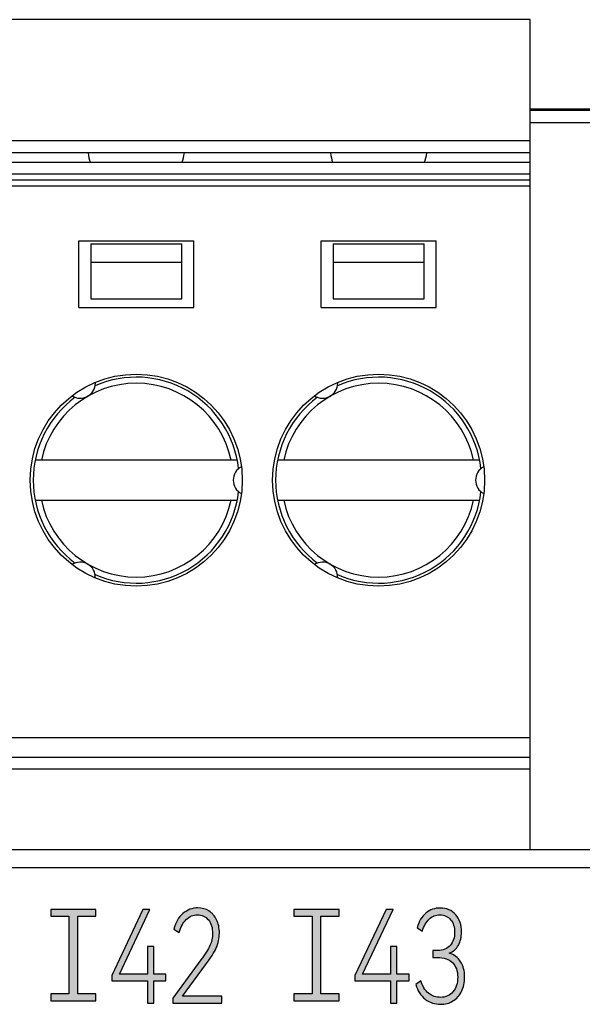
# Model space of a CAD drawing. Units: millimetres. Extents: x 3265 to 4448, y 1845 to 2468.
# Drawn here: x 3936 to 3945, y 2063 to 2079 of the extents above; entities that cross this region are included whole.
import ezdxf

# ---------------------------------------------------------------- set-up
doc = ezdxf.new("R2010")
doc.units = ezdxf.units.MM
doc.header["$MEASUREMENT"] = 0
doc.layers.add('5剖面线层', color=2, linetype='Continuous')
doc.layers.add('layer 1', color=7, linetype='Continuous')

msp = doc.modelspace()

# ---------------------------------------------------------------- hatches: boundary and pattern name
at = {"layer": '5剖面线层'}
h = msp.add_hatch(color=0, dxfattribs=at)
h.dxf.hatch_style = 1
edge = h.paths.add_edge_path()
edge.add_spline(control_points=[(3937.441, 2063.177), (3937.441, 2063.177), (3937.441, 2063.066), (3937.441, 2063.066), (3937.441, 2063.066), (3937.441, 2063.066), (3937.341, 2063.066), (3937.341, 2063.066), (3937.341, 2063.066), (3937.341, 2063.066), (3936.797, 2063.066), (3936.797, 2063.066), (3936.797, 2063.066), (3936.797, 2063.066), (3936.697, 2063.066), (3936.697, 2063.066), (3936.697, 2063.066), (3936.697, 2063.066), (3936.697, 2063.177), (3936.697, 2063.177), (3936.697, 2063.177), (3936.697, 2063.177), (3936.797, 2063.177), (3936.797, 2063.177), (3936.797, 2063.177), (3936.797, 2063.177), (3936.995, 2063.177), (3936.995, 2063.177), (3936.995, 2063.177), (3936.995, 2063.177), (3936.995, 2064.46), (3936.995, 2064.46), (3936.995, 2064.46), (3936.995, 2064.46), (3936.796, 2064.46), (3936.796, 2064.46), (3936.796, 2064.46), (3936.796, 2064.46), (3936.696, 2064.46), (3936.696, 2064.46), (3936.696, 2064.46), (3936.696, 2064.46), (3936.696, 2064.571), (3936.696, 2064.571), (3936.696, 2064.571), (3936.696, 2064.571), (3936.796, 2064.571), (3936.796, 2064.571), (3936.796, 2064.571), (3936.796, 2064.571), (3937.341, 2064.571), (3937.341, 2064.571), (3937.341, 2064.571), (3937.341, 2064.571), (3937.441, 2064.571), (3937.441, 2064.571), (3937.441, 2064.571), (3937.441, 2064.571), (3937.441, 2064.46), (3937.441, 2064.46), (3937.441, 2064.46), (3937.441, 2064.46), (3937.341, 2064.46), (3937.341, 2064.46), (3937.341, 2064.46), (3937.341, 2064.46), (3937.142, 2064.46), (3937.142, 2064.46), (3937.142, 2064.46), (3937.142, 2064.46), (3937.142, 2063.177), (3937.142, 2063.177), (3937.142, 2063.177), (3937.142, 2063.177), (3937.341, 2063.177), (3937.341, 2063.177), (3937.341, 2063.177), (3937.341, 2063.177), (3937.441, 2063.177), (3937.441, 2063.177)], knot_values=[0, 0, 0, 0, 0.047619, 0.047619, 0.047619, 0.047619, 0.095238, 0.095238, 0.095238, 0.095238, 0.142857, 0.142857, 0.142857, 0.142857, 0.190476, 0.190476, 0.190476, 0.190476, 0.238095, 0.238095, 0.238095, 0.238095, 0.285714, 0.285714, 0.285714, 0.285714, 0.333333, 0.333333, 0.333333, 0.333333, 0.380952, 0.380952, 0.380952, 0.380952, 0.428571, 0.428571, 0.428571, 0.428571, 0.47619, 0.47619, 0.47619, 0.47619, 0.52381, 0.52381, 0.52381, 0.52381, 0.571429, 0.571429, 0.571429, 0.571429, 0.619048, 0.619048, 0.619048, 0.619048, 0.666667, 0.666667, 0.666667, 0.666667, 0.714286, 0.714286, 0.714286, 0.714286, 0.761905, 0.761905, 0.761905, 0.761905, 0.809524, 0.809524, 0.809524, 0.809524, 0.857143, 0.857143, 0.857143, 0.857143, 0.904762, 0.904762, 0.904762, 0.904762, 1, 1, 1, 1], degree=3, periodic=1)
h = msp.add_hatch(color=0, dxfattribs=at)
h.dxf.hatch_style = 1
edge = h.paths.add_edge_path()
edge.add_spline(control_points=[(3938.396, 2063.963), (3938.396, 2063.963), (3938.396, 2063.503), (3938.396, 2063.503), (3938.396, 2063.503), (3938.396, 2063.503), (3938.595, 2063.503), (3938.595, 2063.503), (3938.595, 2063.503), (3938.595, 2063.503), (3938.595, 2063.393), (3938.595, 2063.393), (3938.595, 2063.393), (3938.595, 2063.393), (3938.396, 2063.393), (3938.396, 2063.393), (3938.396, 2063.393), (3938.396, 2063.393), (3938.396, 2063.028), (3938.396, 2063.028), (3938.396, 2063.028), (3938.396, 2063.028), (3938.29, 2063.028), (3938.29, 2063.028), (3938.29, 2063.028), (3938.29, 2063.028), (3938.29, 2063.393), (3938.29, 2063.393), (3938.29, 2063.393), (3938.29, 2063.393), (3937.702, 2063.393), (3937.702, 2063.393), (3937.702, 2063.393), (3937.702, 2063.393), (3937.702, 2063.48), (3937.702, 2063.48), (3937.702, 2063.48), (3937.702, 2063.48), (3938.217, 2064.574), (3938.217, 2064.574), (3938.217, 2064.574), (3938.217, 2064.574), (3938.333, 2064.574), (3938.333, 2064.574), (3938.333, 2064.574), (3938.333, 2064.574), (3937.828, 2063.503), (3937.828, 2063.503), (3937.828, 2063.503), (3937.828, 2063.503), (3938.29, 2063.503), (3938.29, 2063.503), (3938.29, 2063.503), (3938.29, 2063.503), (3938.29, 2063.963), (3938.29, 2063.963), (3938.29, 2063.963), (3938.29, 2063.963), (3938.396, 2063.963), (3938.396, 2063.963)], knot_values=[0, 0, 0, 0, 0.0625, 0.0625, 0.0625, 0.0625, 0.125, 0.125, 0.125, 0.125, 0.1875, 0.1875, 0.1875, 0.1875, 0.25, 0.25, 0.25, 0.25, 0.3125, 0.3125, 0.3125, 0.3125, 0.375, 0.375, 0.375, 0.375, 0.4375, 0.4375, 0.4375, 0.4375, 0.5, 0.5, 0.5, 0.5, 0.5625, 0.5625, 0.5625, 0.5625, 0.625, 0.625, 0.625, 0.625, 0.6875, 0.6875, 0.6875, 0.6875, 0.75, 0.75, 0.75, 0.75, 0.8125, 0.8125, 0.8125, 0.8125, 0.875, 0.875, 0.875, 0.875, 1, 1, 1, 1], degree=3, periodic=1)
h = msp.add_hatch(color=0, dxfattribs=at)
h.dxf.hatch_style = 1
edge = h.paths.add_edge_path()
edge.add_spline(control_points=[(3938.871, 2063.14), (3938.871, 2063.14), (3939.517, 2063.14), (3939.517, 2063.14), (3939.517, 2063.14), (3939.517, 2063.14), (3939.517, 2063.028), (3939.517, 2063.028), (3939.517, 2063.028), (3939.517, 2063.028), (3938.71, 2063.028), (3938.71, 2063.028), (3938.71, 2063.028), (3938.71, 2063.028), (3938.71, 2063.108), (3938.71, 2063.108), (3938.71, 2063.108), (3938.71, 2063.108), (3939.173, 2063.739), (3939.173, 2063.739), (3939.173, 2063.739), (3939.244, 2063.835), (3939.295, 2063.914), (3939.323, 2063.976), (3939.323, 2063.976), (3939.352, 2064.039), (3939.367, 2064.105), (3939.367, 2064.176), (3939.367, 2064.176), (3939.367, 2064.27), (3939.344, 2064.345), (3939.297, 2064.4), (3939.297, 2064.4), (3939.251, 2064.456), (3939.191, 2064.484), (3939.117, 2064.484), (3939.117, 2064.484), (3939.048, 2064.484), (3938.986, 2064.458), (3938.932, 2064.407), (3938.932, 2064.407), (3938.879, 2064.355), (3938.839, 2064.283), (3938.814, 2064.19), (3938.814, 2064.19), (3938.814, 2064.19), (3938.73, 2064.247), (3938.73, 2064.247), (3938.73, 2064.247), (3938.756, 2064.36), (3938.805, 2064.446), (3938.878, 2064.507), (3938.878, 2064.507), (3938.95, 2064.567), (3939.032, 2064.598), (3939.124, 2064.598), (3939.124, 2064.598), (3939.192, 2064.598), (3939.253, 2064.581), (3939.307, 2064.547), (3939.307, 2064.547), (3939.361, 2064.513), (3939.403, 2064.465), (3939.434, 2064.403), (3939.434, 2064.403), (3939.464, 2064.34), (3939.479, 2064.266), (3939.479, 2064.182), (3939.479, 2064.182), (3939.479, 2064.095), (3939.462, 2064.013), (3939.428, 2063.937), (3939.428, 2063.937), (3939.393, 2063.861), (3939.334, 2063.769), (3939.252, 2063.661), (3939.252, 2063.661), (3939.252, 2063.661), (3938.871, 2063.14), (3938.871, 2063.14)], knot_values=[0, 0, 0, 0, 0.047619, 0.047619, 0.047619, 0.047619, 0.095238, 0.095238, 0.095238, 0.095238, 0.142857, 0.142857, 0.142857, 0.142857, 0.190476, 0.190476, 0.190476, 0.190476, 0.238095, 0.238095, 0.238095, 0.238095, 0.285714, 0.285714, 0.285714, 0.285714, 0.333333, 0.333333, 0.333333, 0.333333, 0.380952, 0.380952, 0.380952, 0.380952, 0.428571, 0.428571, 0.428571, 0.428571, 0.47619, 0.47619, 0.47619, 0.47619, 0.52381, 0.52381, 0.52381, 0.52381, 0.571429, 0.571429, 0.571429, 0.571429, 0.619048, 0.619048, 0.619048, 0.619048, 0.666667, 0.666667, 0.666667, 0.666667, 0.714286, 0.714286, 0.714286, 0.714286, 0.761905, 0.761905, 0.761905, 0.761905, 0.809524, 0.809524, 0.809524, 0.809524, 0.857143, 0.857143, 0.857143, 0.857143, 0.904762, 0.904762, 0.904762, 0.904762, 1, 1, 1, 1], degree=3, periodic=1)
h = msp.add_hatch(color=0, dxfattribs=at)
h.dxf.hatch_style = 1
edge = h.paths.add_edge_path()
edge.add_spline(control_points=[(3941.454, 2063.177), (3941.454, 2063.177), (3941.454, 2063.066), (3941.454, 2063.066), (3941.454, 2063.066), (3941.454, 2063.066), (3941.354, 2063.066), (3941.354, 2063.066), (3941.354, 2063.066), (3941.354, 2063.066), (3940.81, 2063.066), (3940.81, 2063.066), (3940.81, 2063.066), (3940.81, 2063.066), (3940.71, 2063.066), (3940.71, 2063.066), (3940.71, 2063.066), (3940.71, 2063.066), (3940.71, 2063.177), (3940.71, 2063.177), (3940.71, 2063.177), (3940.71, 2063.177), (3940.81, 2063.177), (3940.81, 2063.177), (3940.81, 2063.177), (3940.81, 2063.177), (3941.009, 2063.177), (3941.009, 2063.177), (3941.009, 2063.177), (3941.009, 2063.177), (3941.009, 2064.46), (3941.009, 2064.46), (3941.009, 2064.46), (3941.009, 2064.46), (3940.81, 2064.46), (3940.81, 2064.46), (3940.81, 2064.46), (3940.81, 2064.46), (3940.71, 2064.46), (3940.71, 2064.46), (3940.71, 2064.46), (3940.71, 2064.46), (3940.71, 2064.571), (3940.71, 2064.571), (3940.71, 2064.571), (3940.71, 2064.571), (3940.81, 2064.571), (3940.81, 2064.571), (3940.81, 2064.571), (3940.81, 2064.571), (3941.354, 2064.571), (3941.354, 2064.571), (3941.354, 2064.571), (3941.354, 2064.571), (3941.454, 2064.571), (3941.454, 2064.571), (3941.454, 2064.571), (3941.454, 2064.571), (3941.454, 2064.46), (3941.454, 2064.46), (3941.454, 2064.46), (3941.454, 2064.46), (3941.354, 2064.46), (3941.354, 2064.46), (3941.354, 2064.46), (3941.354, 2064.46), (3941.155, 2064.46), (3941.155, 2064.46), (3941.155, 2064.46), (3941.155, 2064.46), (3941.155, 2063.177), (3941.155, 2063.177), (3941.155, 2063.177), (3941.155, 2063.177), (3941.354, 2063.177), (3941.354, 2063.177), (3941.354, 2063.177), (3941.354, 2063.177), (3941.454, 2063.177), (3941.454, 2063.177)], knot_values=[0, 0, 0, 0, 0.047619, 0.047619, 0.047619, 0.047619, 0.095238, 0.095238, 0.095238, 0.095238, 0.142857, 0.142857, 0.142857, 0.142857, 0.190476, 0.190476, 0.190476, 0.190476, 0.238095, 0.238095, 0.238095, 0.238095, 0.285714, 0.285714, 0.285714, 0.285714, 0.333333, 0.333333, 0.333333, 0.333333, 0.380952, 0.380952, 0.380952, 0.380952, 0.428571, 0.428571, 0.428571, 0.428571, 0.47619, 0.47619, 0.47619, 0.47619, 0.52381, 0.52381, 0.52381, 0.52381, 0.571429, 0.571429, 0.571429, 0.571429, 0.619048, 0.619048, 0.619048, 0.619048, 0.666667, 0.666667, 0.666667, 0.666667, 0.714286, 0.714286, 0.714286, 0.714286, 0.761905, 0.761905, 0.761905, 0.761905, 0.809524, 0.809524, 0.809524, 0.809524, 0.857143, 0.857143, 0.857143, 0.857143, 0.904762, 0.904762, 0.904762, 0.904762, 1, 1, 1, 1], degree=3, periodic=1)
h = msp.add_hatch(color=0, dxfattribs=at)
h.dxf.hatch_style = 1
edge = h.paths.add_edge_path()
edge.add_spline(control_points=[(3942.409, 2063.963), (3942.409, 2063.963), (3942.409, 2063.503), (3942.409, 2063.503), (3942.409, 2063.503), (3942.409, 2063.503), (3942.609, 2063.503), (3942.609, 2063.503), (3942.609, 2063.503), (3942.609, 2063.503), (3942.609, 2063.393), (3942.609, 2063.393), (3942.609, 2063.393), (3942.609, 2063.393), (3942.409, 2063.393), (3942.409, 2063.393), (3942.409, 2063.393), (3942.409, 2063.393), (3942.409, 2063.028), (3942.409, 2063.028), (3942.409, 2063.028), (3942.409, 2063.028), (3942.304, 2063.028), (3942.304, 2063.028), (3942.304, 2063.028), (3942.304, 2063.028), (3942.304, 2063.393), (3942.304, 2063.393), (3942.304, 2063.393), (3942.304, 2063.393), (3941.715, 2063.393), (3941.715, 2063.393), (3941.715, 2063.393), (3941.715, 2063.393), (3941.715, 2063.48), (3941.715, 2063.48), (3941.715, 2063.48), (3941.715, 2063.48), (3942.23, 2064.574), (3942.23, 2064.574), (3942.23, 2064.574), (3942.23, 2064.574), (3942.347, 2064.574), (3942.347, 2064.574), (3942.347, 2064.574), (3942.347, 2064.574), (3941.841, 2063.503), (3941.841, 2063.503), (3941.841, 2063.503), (3941.841, 2063.503), (3942.304, 2063.503), (3942.304, 2063.503), (3942.304, 2063.503), (3942.304, 2063.503), (3942.304, 2063.963), (3942.304, 2063.963), (3942.304, 2063.963), (3942.304, 2063.963), (3942.409, 2063.963), (3942.409, 2063.963)], knot_values=[0, 0, 0, 0, 0.0625, 0.0625, 0.0625, 0.0625, 0.125, 0.125, 0.125, 0.125, 0.1875, 0.1875, 0.1875, 0.1875, 0.25, 0.25, 0.25, 0.25, 0.3125, 0.3125, 0.3125, 0.3125, 0.375, 0.375, 0.375, 0.375, 0.4375, 0.4375, 0.4375, 0.4375, 0.5, 0.5, 0.5, 0.5, 0.5625, 0.5625, 0.5625, 0.5625, 0.625, 0.625, 0.625, 0.625, 0.6875, 0.6875, 0.6875, 0.6875, 0.75, 0.75, 0.75, 0.75, 0.8125, 0.8125, 0.8125, 0.8125, 0.875, 0.875, 0.875, 0.875, 1, 1, 1, 1], degree=3, periodic=1)
h = msp.add_hatch(color=0, dxfattribs=at)
h.dxf.hatch_style = 1
edge = h.paths.add_edge_path()
edge.add_spline(control_points=[(3943.272, 2063.851), (3943.355, 2063.824), (3943.418, 2063.777), (3943.461, 2063.709), (3943.461, 2063.709), (3943.505, 2063.642), (3943.527, 2063.558), (3943.527, 2063.456), (3943.527, 2063.456), (3943.527, 2063.366), (3943.51, 2063.287), (3943.476, 2063.219), (3943.476, 2063.219), (3943.442, 2063.151), (3943.395, 2063.098), (3943.334, 2063.062), (3943.334, 2063.062), (3943.274, 2063.025), (3943.206, 2063.007), (3943.131, 2063.007), (3943.131, 2063.007), (3943.037, 2063.007), (3942.952, 2063.035), (3942.876, 2063.092), (3942.876, 2063.092), (3942.799, 2063.149), (3942.748, 2063.23), (3942.722, 2063.336), (3942.722, 2063.336), (3942.722, 2063.336), (3942.806, 2063.395), (3942.806, 2063.395), (3942.806, 2063.395), (3942.83, 2063.307), (3942.872, 2063.239), (3942.932, 2063.191), (3942.932, 2063.191), (3942.991, 2063.144), (3943.058, 2063.121), (3943.131, 2063.121), (3943.131, 2063.121), (3943.214, 2063.121), (3943.282, 2063.152), (3943.334, 2063.214), (3943.334, 2063.214), (3943.386, 2063.275), (3943.412, 2063.356), (3943.412, 2063.456), (3943.412, 2063.456), (3943.412, 2063.559), (3943.383, 2063.639), (3943.325, 2063.696), (3943.325, 2063.696), (3943.267, 2063.753), (3943.184, 2063.781), (3943.075, 2063.781), (3943.075, 2063.781), (3943.075, 2063.781), (3943, 2063.781), (3943, 2063.781), (3943, 2063.781), (3943, 2063.781), (3943.001, 2063.895), (3943.001, 2063.895), (3943.001, 2063.895), (3943.001, 2063.895), (3943.082, 2063.895), (3943.082, 2063.895), (3943.082, 2063.895), (3943.172, 2063.895), (3943.241, 2063.923), (3943.289, 2063.979), (3943.289, 2063.979), (3943.338, 2064.036), (3943.362, 2064.108), (3943.362, 2064.197), (3943.362, 2064.197), (3943.362, 2064.281), (3943.34, 2064.35), (3943.296, 2064.403), (3943.296, 2064.403), (3943.251, 2064.455), (3943.192, 2064.482), (3943.118, 2064.482), (3943.118, 2064.482), (3943.05, 2064.482), (3942.991, 2064.459), (3942.941, 2064.413), (3942.941, 2064.413), (3942.892, 2064.367), (3942.854, 2064.301), (3942.829, 2064.214), (3942.829, 2064.214), (3942.829, 2064.214), (3942.743, 2064.271), (3942.743, 2064.271), (3942.743, 2064.271), (3942.772, 2064.378), (3942.82, 2064.458), (3942.888, 2064.513), (3942.888, 2064.513), (3942.955, 2064.568), (3943.034, 2064.596), (3943.123, 2064.596), (3943.123, 2064.596), (3943.231, 2064.596), (3943.317, 2064.559), (3943.38, 2064.486), (3943.38, 2064.486), (3943.443, 2064.413), (3943.475, 2064.317), (3943.475, 2064.199), (3943.475, 2064.199), (3943.475, 2064.116), (3943.458, 2064.044), (3943.424, 2063.982), (3943.424, 2063.982), (3943.39, 2063.92), (3943.339, 2063.876), (3943.272, 2063.851)], knot_values=[0, 0, 0, 0, 0.032258, 0.032258, 0.032258, 0.032258, 0.064516, 0.064516, 0.064516, 0.064516, 0.096774, 0.096774, 0.096774, 0.096774, 0.129032, 0.129032, 0.129032, 0.129032, 0.16129, 0.16129, 0.16129, 0.16129, 0.193548, 0.193548, 0.193548, 0.193548, 0.225806, 0.225806, 0.225806, 0.225806, 0.258065, 0.258065, 0.258065, 0.258065, 0.290323, 0.290323, 0.290323, 0.290323, 0.322581, 0.322581, 0.322581, 0.322581, 0.354839, 0.354839, 0.354839, 0.354839, 0.387097, 0.387097, 0.387097, 0.387097, 0.419355, 0.419355, 0.419355, 0.419355, 0.451613, 0.451613, 0.451613, 0.451613, 0.483871, 0.483871, 0.483871, 0.483871, 0.516129, 0.516129, 0.516129, 0.516129, 0.548387, 0.548387, 0.548387, 0.548387, 0.580645, 0.580645, 0.580645, 0.580645, 0.612903, 0.612903, 0.612903, 0.612903, 0.645161, 0.645161, 0.645161, 0.645161, 0.677419, 0.677419, 0.677419, 0.677419, 0.709677, 0.709677, 0.709677, 0.709677, 0.741935, 0.741935, 0.741935, 0.741935, 0.774194, 0.774194, 0.774194, 0.774194, 0.806452, 0.806452, 0.806452, 0.806452, 0.83871, 0.83871, 0.83871, 0.83871, 0.870968, 0.870968, 0.870968, 0.870968, 0.903226, 0.903226, 0.903226, 0.903226, 0.935484, 0.935484, 0.935484, 0.935484, 1, 1, 1, 1], degree=3, periodic=1)

# ---------------------------------------------------------------- linework, layer by layer
at = {"color": 0, "linetype": 'Continuous'}
for p, q in [((3944.607, 2079.257), (3875.607, 2079.257)), ((3944.607, 2065.557), (3944.607, 2079.257)), ((3944.607, 2077.786), (3945.607, 2077.786)), ((3945.607, 2077.757), (3944.607, 2077.757)), ((3945.607, 2077.557), (3944.607, 2077.557)), ((3944.607, 2077.257), (3875.607, 2077.257)), ((3944.607, 2077.057), (3875.607, 2077.057)), ((3875.607, 2076.907), (3944.607, 2076.907)), ((3944.607, 2076.707), (3875.607, 2076.707)), ((3944.607, 2076.607), (3875.607, 2076.607)), ((3944.607, 2076.507), (3875.607, 2076.507)), ((3937.157, 2075.607), (3939.057, 2075.607)), ((3937.157, 2074.507), (3937.157, 2075.607)), ((3939.057, 2074.507), (3939.057, 2075.607)), ((3941.157, 2075.607), (3943.057, 2075.607)), ((3941.157, 2074.507), (3941.157, 2075.607)), ((3943.057, 2074.507), (3943.057, 2075.607)), ((3937.357, 2075.557), (3938.857, 2075.557)), ((3937.357, 2075.557), (3937.357, 2074.65)), ((3938.857, 2074.65), (3938.857, 2075.557)), ((3941.357, 2075.557), (3942.857, 2075.557)), ((3941.357, 2075.557), (3941.357, 2074.65)), ((3942.857, 2074.65), (3942.857, 2075.557)), ((3937.357, 2075.257), (3938.857, 2075.257)), ((3941.357, 2075.257), (3942.857, 2075.257)), ((3937.357, 2074.65), (3938.857, 2074.65)), ((3941.357, 2074.65), (3942.857, 2074.65)), ((3937.157, 2074.507), (3939.057, 2074.507)), ((3941.157, 2074.507), (3943.057, 2074.507)), ((3939.775, 2071.987), (3936.439, 2071.987)), ((3943.775, 2071.987), (3940.439, 2071.987)), ((3936.439, 2071.327), (3939.775, 2071.327)), ((3940.439, 2071.327), (3943.775, 2071.327)), ((3944.607, 2067.407), (3912.107, 2067.407)), ((3875.607, 2067.086), (3944.607, 2067.086)), ((3944.607, 2066.889), (3875.607, 2066.889)), ((3959.607, 2065.557), (3778.607, 2065.557)), ((3959.907, 2065.257), (3778.307, 2065.257))]:
    msp.add_line(p, q, dxfattribs=at)
for centre in [(3938.107, 2071.657), (3942.107, 2071.657)]:
    msp.add_circle(centre, 1.75, dxfattribs=at)
for centre, radius, start, end in [((3938.107, 2077.157), 0.8, 187.1808, 198.5437), ((3938.107, 2077.157), 0.8, 341.4561, 352.8192), ((3942.107, 2077.157), 0.8, 187.1808, 198.5437), ((3942.107, 2077.157), 0.8, 341.4561, 352.8192), ((3938.107, 2071.657), 1.7, 6.4651, 113.5349), ((3942.107, 2071.657), 1.7, 6.4651, 113.5349), ((3938.107, 2071.657), 1.6, 11.9027, 168.0973), ((3937.182, 2073.259), 0.25, 237.178, 0), ((3942.107, 2071.657), 1.6, 11.9027, 168.0973), ((3941.182, 2073.259), 0.25, 237.178, 0), ((3938.107, 2071.657), 1.7, 126.4651, 233.5349), ((3942.107, 2071.657), 1.7, 126.4651, 233.5349), ((3939.957, 2071.657), 0.25, 117.178, 242.822), ((3943.957, 2071.657), 0.25, 117.178, 242.822), ((3938.107, 2071.657), 1.7, 246.4651, 353.5349), ((3942.107, 2071.657), 1.7, 246.4651, 353.5349), ((3938.107, 2071.657), 1.6, 191.9027, 348.0973), ((3942.107, 2071.657), 1.6, 191.9027, 348.0973), ((3937.182, 2070.054), 0.25, 357.178, 122.822), ((3941.182, 2070.054), 0.25, 357.178, 122.822)]:
    msp.add_arc(centre, radius, start, end, dxfattribs=at)
at = {"layer": 'layer 1', "color": 0}
for points, knots in [([(3937.441, 2063.177), (3937.441, 2063.177), (3937.441, 2063.066), (3937.441, 2063.066), (3937.441, 2063.066), (3937.441, 2063.066), (3937.341, 2063.066), (3937.341, 2063.066), (3937.341, 2063.066), (3937.341, 2063.066), (3936.797, 2063.066), (3936.797, 2063.066), (3936.797, 2063.066), (3936.797, 2063.066), (3936.697, 2063.066), (3936.697, 2063.066), (3936.697, 2063.066), (3936.697, 2063.066), (3936.697, 2063.177), (3936.697, 2063.177), (3936.697, 2063.177), (3936.697, 2063.177), (3936.797, 2063.177), (3936.797, 2063.177), (3936.797, 2063.177), (3936.797, 2063.177), (3936.995, 2063.177), (3936.995, 2063.177), (3936.995, 2063.177), (3936.995, 2063.177), (3936.995, 2064.46), (3936.995, 2064.46), (3936.995, 2064.46), (3936.995, 2064.46), (3936.796, 2064.46), (3936.796, 2064.46), (3936.796, 2064.46), (3936.796, 2064.46), (3936.696, 2064.46), (3936.696, 2064.46), (3936.696, 2064.46), (3936.696, 2064.46), (3936.696, 2064.571), (3936.696, 2064.571), (3936.696, 2064.571), (3936.696, 2064.571), (3936.796, 2064.571), (3936.796, 2064.571), (3936.796, 2064.571), (3936.796, 2064.571), (3937.341, 2064.571), (3937.341, 2064.571), (3937.341, 2064.571), (3937.341, 2064.571), (3937.441, 2064.571), (3937.441, 2064.571), (3937.441, 2064.571), (3937.441, 2064.571), (3937.441, 2064.46), (3937.441, 2064.46), (3937.441, 2064.46), (3937.441, 2064.46), (3937.341, 2064.46), (3937.341, 2064.46), (3937.341, 2064.46), (3937.341, 2064.46), (3937.142, 2064.46), (3937.142, 2064.46), (3937.142, 2064.46), (3937.142, 2064.46), (3937.142, 2063.177), (3937.142, 2063.177), (3937.142, 2063.177), (3937.142, 2063.177), (3937.341, 2063.177), (3937.341, 2063.177), (3937.341, 2063.177), (3937.341, 2063.177), (3937.441, 2063.177), (3937.441, 2063.177)], [0, 0, 0, 0, 0.047619, 0.047619, 0.047619, 0.047619, 0.095238, 0.095238, 0.095238, 0.095238, 0.142857, 0.142857, 0.142857, 0.142857, 0.190476, 0.190476, 0.190476, 0.190476, 0.238095, 0.238095, 0.238095, 0.238095, 0.285714, 0.285714, 0.285714, 0.285714, 0.333333, 0.333333, 0.333333, 0.333333, 0.380952, 0.380952, 0.380952, 0.380952, 0.428571, 0.428571, 0.428571, 0.428571, 0.47619, 0.47619, 0.47619, 0.47619, 0.52381, 0.52381, 0.52381, 0.52381, 0.571429, 0.571429, 0.571429, 0.571429, 0.619048, 0.619048, 0.619048, 0.619048, 0.666667, 0.666667, 0.666667, 0.666667, 0.714286, 0.714286, 0.714286, 0.714286, 0.761905, 0.761905, 0.761905, 0.761905, 0.809524, 0.809524, 0.809524, 0.809524, 0.857143, 0.857143, 0.857143, 0.857143, 0.904762, 0.904762, 0.904762, 0.904762, 1, 1, 1, 1]), ([(3938.396, 2063.963), (3938.396, 2063.963), (3938.396, 2063.503), (3938.396, 2063.503), (3938.396, 2063.503), (3938.396, 2063.503), (3938.595, 2063.503), (3938.595, 2063.503), (3938.595, 2063.503), (3938.595, 2063.503), (3938.595, 2063.393), (3938.595, 2063.393), (3938.595, 2063.393), (3938.595, 2063.393), (3938.396, 2063.393), (3938.396, 2063.393), (3938.396, 2063.393), (3938.396, 2063.393), (3938.396, 2063.028), (3938.396, 2063.028), (3938.396, 2063.028), (3938.396, 2063.028), (3938.29, 2063.028), (3938.29, 2063.028), (3938.29, 2063.028), (3938.29, 2063.028), (3938.29, 2063.393), (3938.29, 2063.393), (3938.29, 2063.393), (3938.29, 2063.393), (3937.702, 2063.393), (3937.702, 2063.393), (3937.702, 2063.393), (3937.702, 2063.393), (3937.702, 2063.48), (3937.702, 2063.48), (3937.702, 2063.48), (3937.702, 2063.48), (3938.217, 2064.574), (3938.217, 2064.574), (3938.217, 2064.574), (3938.217, 2064.574), (3938.333, 2064.574), (3938.333, 2064.574), (3938.333, 2064.574), (3938.333, 2064.574), (3937.828, 2063.503), (3937.828, 2063.503), (3937.828, 2063.503), (3937.828, 2063.503), (3938.29, 2063.503), (3938.29, 2063.503), (3938.29, 2063.503), (3938.29, 2063.503), (3938.29, 2063.963), (3938.29, 2063.963), (3938.29, 2063.963), (3938.29, 2063.963), (3938.396, 2063.963), (3938.396, 2063.963)], [0, 0, 0, 0, 0.0625, 0.0625, 0.0625, 0.0625, 0.125, 0.125, 0.125, 0.125, 0.1875, 0.1875, 0.1875, 0.1875, 0.25, 0.25, 0.25, 0.25, 0.3125, 0.3125, 0.3125, 0.3125, 0.375, 0.375, 0.375, 0.375, 0.4375, 0.4375, 0.4375, 0.4375, 0.5, 0.5, 0.5, 0.5, 0.5625, 0.5625, 0.5625, 0.5625, 0.625, 0.625, 0.625, 0.625, 0.6875, 0.6875, 0.6875, 0.6875, 0.75, 0.75, 0.75, 0.75, 0.8125, 0.8125, 0.8125, 0.8125, 0.875, 0.875, 0.875, 0.875, 1, 1, 1, 1]), ([(3938.871, 2063.14), (3938.871, 2063.14), (3939.517, 2063.14), (3939.517, 2063.14), (3939.517, 2063.14), (3939.517, 2063.14), (3939.517, 2063.028), (3939.517, 2063.028), (3939.517, 2063.028), (3939.517, 2063.028), (3938.71, 2063.028), (3938.71, 2063.028), (3938.71, 2063.028), (3938.71, 2063.028), (3938.71, 2063.108), (3938.71, 2063.108), (3938.71, 2063.108), (3938.71, 2063.108), (3939.173, 2063.739), (3939.173, 2063.739), (3939.173, 2063.739), (3939.244, 2063.835), (3939.295, 2063.914), (3939.323, 2063.976), (3939.323, 2063.976), (3939.352, 2064.039), (3939.367, 2064.105), (3939.367, 2064.176), (3939.367, 2064.176), (3939.367, 2064.27), (3939.344, 2064.345), (3939.297, 2064.4), (3939.297, 2064.4), (3939.251, 2064.456), (3939.191, 2064.484), (3939.117, 2064.484), (3939.117, 2064.484), (3939.048, 2064.484), (3938.986, 2064.458), (3938.932, 2064.407), (3938.932, 2064.407), (3938.879, 2064.355), (3938.839, 2064.283), (3938.814, 2064.19), (3938.814, 2064.19), (3938.814, 2064.19), (3938.73, 2064.247), (3938.73, 2064.247), (3938.73, 2064.247), (3938.756, 2064.36), (3938.805, 2064.446), (3938.878, 2064.507), (3938.878, 2064.507), (3938.95, 2064.567), (3939.032, 2064.598), (3939.124, 2064.598), (3939.124, 2064.598), (3939.192, 2064.598), (3939.253, 2064.581), (3939.307, 2064.547), (3939.307, 2064.547), (3939.361, 2064.513), (3939.403, 2064.465), (3939.434, 2064.403), (3939.434, 2064.403), (3939.464, 2064.34), (3939.479, 2064.266), (3939.479, 2064.182), (3939.479, 2064.182), (3939.479, 2064.095), (3939.462, 2064.013), (3939.428, 2063.937), (3939.428, 2063.937), (3939.393, 2063.861), (3939.334, 2063.769), (3939.252, 2063.661), (3939.252, 2063.661), (3939.252, 2063.661), (3938.871, 2063.14), (3938.871, 2063.14)], [0, 0, 0, 0, 0.047619, 0.047619, 0.047619, 0.047619, 0.095238, 0.095238, 0.095238, 0.095238, 0.142857, 0.142857, 0.142857, 0.142857, 0.190476, 0.190476, 0.190476, 0.190476, 0.238095, 0.238095, 0.238095, 0.238095, 0.285714, 0.285714, 0.285714, 0.285714, 0.333333, 0.333333, 0.333333, 0.333333, 0.380952, 0.380952, 0.380952, 0.380952, 0.428571, 0.428571, 0.428571, 0.428571, 0.47619, 0.47619, 0.47619, 0.47619, 0.52381, 0.52381, 0.52381, 0.52381, 0.571429, 0.571429, 0.571429, 0.571429, 0.619048, 0.619048, 0.619048, 0.619048, 0.666667, 0.666667, 0.666667, 0.666667, 0.714286, 0.714286, 0.714286, 0.714286, 0.761905, 0.761905, 0.761905, 0.761905, 0.809524, 0.809524, 0.809524, 0.809524, 0.857143, 0.857143, 0.857143, 0.857143, 0.904762, 0.904762, 0.904762, 0.904762, 1, 1, 1, 1]), ([(3941.454, 2063.177), (3941.454, 2063.177), (3941.454, 2063.066), (3941.454, 2063.066), (3941.454, 2063.066), (3941.454, 2063.066), (3941.354, 2063.066), (3941.354, 2063.066), (3941.354, 2063.066), (3941.354, 2063.066), (3940.81, 2063.066), (3940.81, 2063.066), (3940.81, 2063.066), (3940.81, 2063.066), (3940.71, 2063.066), (3940.71, 2063.066), (3940.71, 2063.066), (3940.71, 2063.066), (3940.71, 2063.177), (3940.71, 2063.177), (3940.71, 2063.177), (3940.71, 2063.177), (3940.81, 2063.177), (3940.81, 2063.177), (3940.81, 2063.177), (3940.81, 2063.177), (3941.009, 2063.177), (3941.009, 2063.177), (3941.009, 2063.177), (3941.009, 2063.177), (3941.009, 2064.46), (3941.009, 2064.46), (3941.009, 2064.46), (3941.009, 2064.46), (3940.81, 2064.46), (3940.81, 2064.46), (3940.81, 2064.46), (3940.81, 2064.46), (3940.71, 2064.46), (3940.71, 2064.46), (3940.71, 2064.46), (3940.71, 2064.46), (3940.71, 2064.571), (3940.71, 2064.571), (3940.71, 2064.571), (3940.71, 2064.571), (3940.81, 2064.571), (3940.81, 2064.571), (3940.81, 2064.571), (3940.81, 2064.571), (3941.354, 2064.571), (3941.354, 2064.571), (3941.354, 2064.571), (3941.354, 2064.571), (3941.454, 2064.571), (3941.454, 2064.571), (3941.454, 2064.571), (3941.454, 2064.571), (3941.454, 2064.46), (3941.454, 2064.46), (3941.454, 2064.46), (3941.454, 2064.46), (3941.354, 2064.46), (3941.354, 2064.46), (3941.354, 2064.46), (3941.354, 2064.46), (3941.155, 2064.46), (3941.155, 2064.46), (3941.155, 2064.46), (3941.155, 2064.46), (3941.155, 2063.177), (3941.155, 2063.177), (3941.155, 2063.177), (3941.155, 2063.177), (3941.354, 2063.177), (3941.354, 2063.177), (3941.354, 2063.177), (3941.354, 2063.177), (3941.454, 2063.177), (3941.454, 2063.177)], [0, 0, 0, 0, 0.047619, 0.047619, 0.047619, 0.047619, 0.095238, 0.095238, 0.095238, 0.095238, 0.142857, 0.142857, 0.142857, 0.142857, 0.190476, 0.190476, 0.190476, 0.190476, 0.238095, 0.238095, 0.238095, 0.238095, 0.285714, 0.285714, 0.285714, 0.285714, 0.333333, 0.333333, 0.333333, 0.333333, 0.380952, 0.380952, 0.380952, 0.380952, 0.428571, 0.428571, 0.428571, 0.428571, 0.47619, 0.47619, 0.47619, 0.47619, 0.52381, 0.52381, 0.52381, 0.52381, 0.571429, 0.571429, 0.571429, 0.571429, 0.619048, 0.619048, 0.619048, 0.619048, 0.666667, 0.666667, 0.666667, 0.666667, 0.714286, 0.714286, 0.714286, 0.714286, 0.761905, 0.761905, 0.761905, 0.761905, 0.809524, 0.809524, 0.809524, 0.809524, 0.857143, 0.857143, 0.857143, 0.857143, 0.904762, 0.904762, 0.904762, 0.904762, 1, 1, 1, 1]), ([(3942.409, 2063.963), (3942.409, 2063.963), (3942.409, 2063.503), (3942.409, 2063.503), (3942.409, 2063.503), (3942.409, 2063.503), (3942.609, 2063.503), (3942.609, 2063.503), (3942.609, 2063.503), (3942.609, 2063.503), (3942.609, 2063.393), (3942.609, 2063.393), (3942.609, 2063.393), (3942.609, 2063.393), (3942.409, 2063.393), (3942.409, 2063.393), (3942.409, 2063.393), (3942.409, 2063.393), (3942.409, 2063.028), (3942.409, 2063.028), (3942.409, 2063.028), (3942.409, 2063.028), (3942.304, 2063.028), (3942.304, 2063.028), (3942.304, 2063.028), (3942.304, 2063.028), (3942.304, 2063.393), (3942.304, 2063.393), (3942.304, 2063.393), (3942.304, 2063.393), (3941.715, 2063.393), (3941.715, 2063.393), (3941.715, 2063.393), (3941.715, 2063.393), (3941.715, 2063.48), (3941.715, 2063.48), (3941.715, 2063.48), (3941.715, 2063.48), (3942.23, 2064.574), (3942.23, 2064.574), (3942.23, 2064.574), (3942.23, 2064.574), (3942.347, 2064.574), (3942.347, 2064.574), (3942.347, 2064.574), (3942.347, 2064.574), (3941.841, 2063.503), (3941.841, 2063.503), (3941.841, 2063.503), (3941.841, 2063.503), (3942.304, 2063.503), (3942.304, 2063.503), (3942.304, 2063.503), (3942.304, 2063.503), (3942.304, 2063.963), (3942.304, 2063.963), (3942.304, 2063.963), (3942.304, 2063.963), (3942.409, 2063.963), (3942.409, 2063.963)], [0, 0, 0, 0, 0.0625, 0.0625, 0.0625, 0.0625, 0.125, 0.125, 0.125, 0.125, 0.1875, 0.1875, 0.1875, 0.1875, 0.25, 0.25, 0.25, 0.25, 0.3125, 0.3125, 0.3125, 0.3125, 0.375, 0.375, 0.375, 0.375, 0.4375, 0.4375, 0.4375, 0.4375, 0.5, 0.5, 0.5, 0.5, 0.5625, 0.5625, 0.5625, 0.5625, 0.625, 0.625, 0.625, 0.625, 0.6875, 0.6875, 0.6875, 0.6875, 0.75, 0.75, 0.75, 0.75, 0.8125, 0.8125, 0.8125, 0.8125, 0.875, 0.875, 0.875, 0.875, 1, 1, 1, 1]), ([(3943.272, 2063.851), (3943.355, 2063.824), (3943.418, 2063.777), (3943.461, 2063.709), (3943.461, 2063.709), (3943.505, 2063.642), (3943.527, 2063.558), (3943.527, 2063.456), (3943.527, 2063.456), (3943.527, 2063.366), (3943.51, 2063.287), (3943.476, 2063.219), (3943.476, 2063.219), (3943.442, 2063.151), (3943.395, 2063.098), (3943.334, 2063.062), (3943.334, 2063.062), (3943.274, 2063.025), (3943.206, 2063.007), (3943.131, 2063.007), (3943.131, 2063.007), (3943.037, 2063.007), (3942.952, 2063.035), (3942.876, 2063.092), (3942.876, 2063.092), (3942.799, 2063.149), (3942.748, 2063.23), (3942.722, 2063.336), (3942.722, 2063.336), (3942.722, 2063.336), (3942.806, 2063.395), (3942.806, 2063.395), (3942.806, 2063.395), (3942.83, 2063.307), (3942.872, 2063.239), (3942.932, 2063.191), (3942.932, 2063.191), (3942.991, 2063.144), (3943.058, 2063.121), (3943.131, 2063.121), (3943.131, 2063.121), (3943.214, 2063.121), (3943.282, 2063.152), (3943.334, 2063.214), (3943.334, 2063.214), (3943.386, 2063.275), (3943.412, 2063.356), (3943.412, 2063.456), (3943.412, 2063.456), (3943.412, 2063.559), (3943.383, 2063.639), (3943.325, 2063.696), (3943.325, 2063.696), (3943.267, 2063.753), (3943.184, 2063.781), (3943.075, 2063.781), (3943.075, 2063.781), (3943.075, 2063.781), (3943, 2063.781), (3943, 2063.781), (3943, 2063.781), (3943, 2063.781), (3943.001, 2063.895), (3943.001, 2063.895), (3943.001, 2063.895), (3943.001, 2063.895), (3943.082, 2063.895), (3943.082, 2063.895), (3943.082, 2063.895), (3943.172, 2063.895), (3943.241, 2063.923), (3943.289, 2063.979), (3943.289, 2063.979), (3943.338, 2064.036), (3943.362, 2064.108), (3943.362, 2064.197), (3943.362, 2064.197), (3943.362, 2064.281), (3943.34, 2064.35), (3943.296, 2064.403), (3943.296, 2064.403), (3943.251, 2064.455), (3943.192, 2064.482), (3943.118, 2064.482), (3943.118, 2064.482), (3943.05, 2064.482), (3942.991, 2064.459), (3942.941, 2064.413), (3942.941, 2064.413), (3942.892, 2064.367), (3942.854, 2064.301), (3942.829, 2064.214), (3942.829, 2064.214), (3942.829, 2064.214), (3942.743, 2064.271), (3942.743, 2064.271), (3942.743, 2064.271), (3942.772, 2064.378), (3942.82, 2064.458), (3942.888, 2064.513), (3942.888, 2064.513), (3942.955, 2064.568), (3943.034, 2064.596), (3943.123, 2064.596), (3943.123, 2064.596), (3943.231, 2064.596), (3943.317, 2064.559), (3943.38, 2064.486), (3943.38, 2064.486), (3943.443, 2064.413), (3943.475, 2064.317), (3943.475, 2064.199), (3943.475, 2064.199), (3943.475, 2064.116), (3943.458, 2064.044), (3943.424, 2063.982), (3943.424, 2063.982), (3943.39, 2063.92), (3943.339, 2063.876), (3943.272, 2063.851)], [0, 0, 0, 0, 0.032258, 0.032258, 0.032258, 0.032258, 0.064516, 0.064516, 0.064516, 0.064516, 0.096774, 0.096774, 0.096774, 0.096774, 0.129032, 0.129032, 0.129032, 0.129032, 0.16129, 0.16129, 0.16129, 0.16129, 0.193548, 0.193548, 0.193548, 0.193548, 0.225806, 0.225806, 0.225806, 0.225806, 0.258065, 0.258065, 0.258065, 0.258065, 0.290323, 0.290323, 0.290323, 0.290323, 0.322581, 0.322581, 0.322581, 0.322581, 0.354839, 0.354839, 0.354839, 0.354839, 0.387097, 0.387097, 0.387097, 0.387097, 0.419355, 0.419355, 0.419355, 0.419355, 0.451613, 0.451613, 0.451613, 0.451613, 0.483871, 0.483871, 0.483871, 0.483871, 0.516129, 0.516129, 0.516129, 0.516129, 0.548387, 0.548387, 0.548387, 0.548387, 0.580645, 0.580645, 0.580645, 0.580645, 0.612903, 0.612903, 0.612903, 0.612903, 0.645161, 0.645161, 0.645161, 0.645161, 0.677419, 0.677419, 0.677419, 0.677419, 0.709677, 0.709677, 0.709677, 0.709677, 0.741935, 0.741935, 0.741935, 0.741935, 0.774194, 0.774194, 0.774194, 0.774194, 0.806452, 0.806452, 0.806452, 0.806452, 0.83871, 0.83871, 0.83871, 0.83871, 0.870968, 0.870968, 0.870968, 0.870968, 0.903226, 0.903226, 0.903226, 0.903226, 0.935484, 0.935484, 0.935484, 0.935484, 1, 1, 1, 1])]:
    msp.add_open_spline(points, degree=3, knots=knots, dxfattribs=at)

doc.saveas('drawing.dxf')
